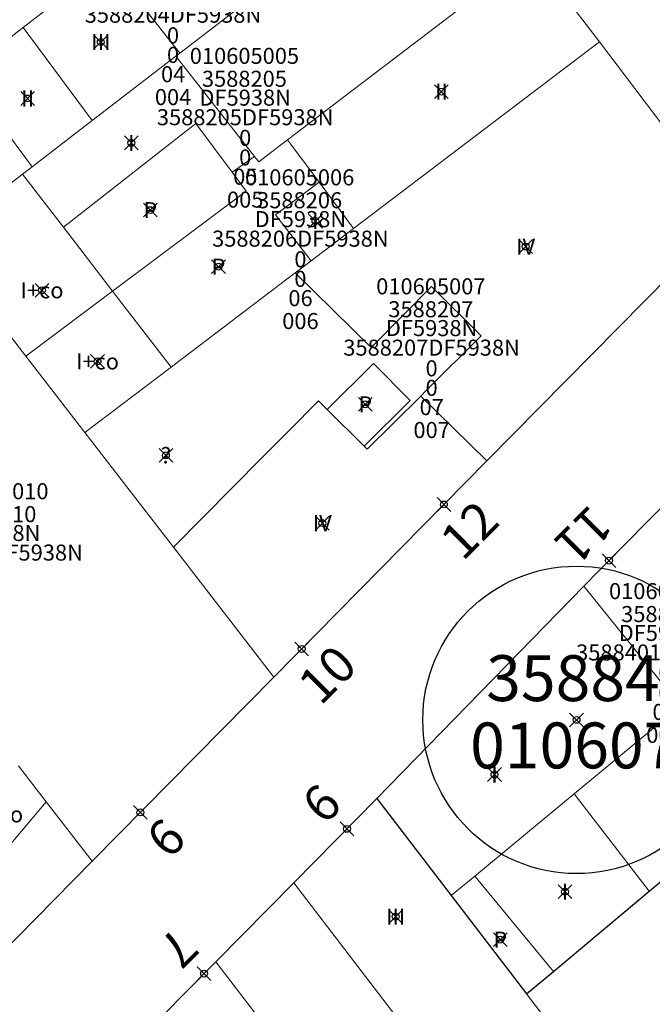
# Model space of a CAD drawing. Units: metres. Extents: x 452900 to 454027, y 4597990 to 4599343.
# Drawn here: x 453424 to 453451, y 4598592 to 4598635 of the extents above; entities that cross this region are included whole.
import ezdxf
from ezdxf.enums import TextEntityAlignment as Align

# ---------------------------------------------------------------- set-up
doc = ezdxf.new("R2010")
doc.units = ezdxf.units.M
doc.header["$MEASUREMENT"] = 0
doc.header["$PDMODE"] = 35
doc.header["$PDSIZE"] = 0.3
for name, color, linetype in [('2_CQPM_ILLES_NOVES', 6, 'Continuous'), ('2_CQPM_ILLES_NOVES_CADASTRE', 230, 'Continuous'), ('2_CQPM_PARCELLES_NOVES', 31, 'Continuous'), ('2_CQPM_VOLUMETRIES_NOVES', 4, 'Continuous'), ('CQPM_ILLES_CODIGIS', 3, 'Continuous'), ('CQPM_ILLES_IDENT', 3, 'Continuous'), ('CQPM_ILLES_U', 3, 'Continuous'), ('CQPM_ILLES_UTM', 3, 'Continuous'), ('CQPM_NUMPOL', 6, 'Continuous'), ('CQPM_NUMPOL_CODGIS', 6, 'Continuous'), ('CQPM_NUMPOL_DISTAL', 7, 'Continuous'), ('CQPM_NUMPOL_IDENT', 6, 'Continuous'), ('CQPM_NUMPOL_NUM', 6, 'Continuous'), ('CQPM_NUMPOL_NUMEDIF', 6, 'Continuous'), ('CQPM_NUMPOL_UTM', 6, 'Continuous'), ('CQPM_PARCEL_U', 2, 'Continuous'), ('CQPM_VOLUMETRIA_BLOC', 1, 'Continuous'), ('CQPM_VOLUMETRIA_IDENT', 1, 'Continuous'), ('CQPM_VOLUMETRIA_NUMEDIF', 1, 'Continuous'), ('CQPM_VOLUMETRIA_PLANTES', 1, 'Continuous')]:
    doc.layers.add(name, color=color, linetype=linetype)
doc.styles.add('ARIAL', font='arial.ttf')
doc.styles.get("Standard").update_dxf_attribs({"font": 'txt.shx'})

# ---------------------------------------------------------------- blocks, each defined once
blk = doc.blocks.new('CQPM_NUMPOL')
at = {"layer": 'CQPM_NUMPOL_IDENT'}
blk.add_point((0, 0), dxfattribs=at)
at = {"layer": 'CQPM_NUMPOL_CODGIS'}
blk.add_attdef('CODI_GIS', text='', height=1.05, dxfattribs=at).set_placement((0, -4.346), align=Align.CENTER)
at = {"layer": 'CQPM_NUMPOL_NUM', "color": 0}
blk.add_attdef('NUMERO', text='', height=1.05, dxfattribs=at).set_placement((0, -1.574), align=Align.CENTER)
at = {"layer": 'CQPM_NUMPOL_NUMEDIF'}
blk.add_attdef('NUM_EDIFICI', text='', height=1.05, dxfattribs=at).set_placement((0, -2.971), align=Align.CENTER)
at = {"layer": 'CQPM_NUMPOL_UTM'}
blk.add_attdef('UTM', text='', height=1.05, dxfattribs=at).set_placement((0, -5.906), align=Align.CENTER)
blk = doc.blocks.new('CQPM_VOLUMETRIA')
at = {"layer": 'CQPM_VOLUMETRIA_IDENT'}
blk.add_point((0, 0), dxfattribs=at)
at = {"layer": 'CQPM_VOLUMETRIA_NUMEDIF'}
blk.add_attdef('NUM_EDIFICI', text='', height=0.7, dxfattribs=at).set_placement((0, -1), align=Align.CENTER)
at = {"layer": 'CQPM_VOLUMETRIA_PLANTES'}
blk.add_attdef('PLANTES', text='', height=0.7, dxfattribs=at).set_placement((0, 0), align=Align.MIDDLE_CENTER)
blk = doc.blocks.new('CQPM_ILLES')
at = {"layer": 'CQPM_ILLES_IDENT'}
blk.add_circle((0, 0), 6.705, dxfattribs=at)
blk.add_point((0, 0), dxfattribs=at)
at = {"layer": 'CQPM_ILLES_CODIGIS', "color": 3, "style": 'ARIAL'}
blk.add_attdef('CODI_GIS', text='', height=2, dxfattribs=at).set_placement((-0.099, -1.116), align=Align.MIDDLE_CENTER)
at = {"layer": 'CQPM_ILLES_UTM', "color": 3, "style": 'ARIAL'}
blk.add_attdef('UTM_ILLA', text='', height=2, dxfattribs=at).set_placement((-0.155, 1.819), align=Align.MIDDLE_CENTER)
blk = doc.blocks.new('CQPM_PARCEL_U')

msp = doc.modelspace()

# ---------------------------------------------------------------- linework, layer by layer
at = {"layer": '2_CQPM_ILLES_NOVES', "linetype": 'Continuous', "lineweight": 0}
for points in [[(453449.174, 4598633.899), (453446.233, 4598637.752)], [(453444.262, 4598615.621), (453454.597, 4598626.084), (453454.634, 4598626.141), (453454.701, 4598626.33), (453454.707, 4598626.465), (453454.657, 4598626.659), (453454.625, 4598626.719), (453449.174, 4598633.899)], [(453464.261, 4598614.482), (453460.073, 4598619.91), (453460.02, 4598619.874), (453459.086, 4598620.892), (453449.158, 4598610.828), (453448.498, 4598610.151)], [(453434.973, 4598606.185), (453444.262, 4598615.621)], [(453448.498, 4598610.151), (453439.469, 4598600.897)], [(453427.041, 4598598.159), (453434.973, 4598606.185)], [(453422.116, 4598593.162), (453427.041, 4598598.159)], [(453432.439, 4598593.774), (453435.839, 4598597.219)], [(453428.873, 4598590.16), (453432.439, 4598593.774)]]:
    msp.add_lwpolyline(points, dxfattribs=at)
at = {"layer": '2_CQPM_ILLES_NOVES', "linetype": 'Continuous', "lineweight": 0, "flags": 128}
msp.add_lwpolyline([(453435.839, 4598597.219), (453439.469, 4598600.897)], dxfattribs=at)
at = {"layer": '2_CQPM_ILLES_NOVES_CADASTRE', "linetype": 'Continuous', "lineweight": 30}
for points in [[(453439.469, 4598600.897), (453442.714, 4598596.659)], [(453451.355, 4598596.85), (453453.714, 4598598.819)], [(453447.174, 4598593.357), (453451.355, 4598596.85)], [(453442.714, 4598596.659), (453445.996, 4598592.374)], [(453445.996, 4598592.374), (453447.174, 4598593.357)]]:
    msp.add_lwpolyline(points, dxfattribs=at)
at = {"layer": '2_CQPM_PARCELLES_NOVES', "linetype": 'Continuous', "lineweight": 0}
for points in [[(453442.643, 4598642.455), (453430.865, 4598633.404)], [(453435.562, 4598629.623), (453446.233, 4598637.752)], [(453427.737, 4598637.376), (453425.046, 4598635.304), (453424.037, 4598634.527)], [(453421.408, 4598632.503), (453422.69, 4598633.49), (453423.969, 4598634.475), (453424.037, 4598634.527)], [(453438.448, 4598625.754), (453449.174, 4598633.899)], [(453430.693, 4598633.272), (453427.039, 4598630.464)], [(453430.865, 4598633.404), (453430.693, 4598633.272)], [(453427.039, 4598630.464), (453424.423, 4598628.454)], [(453435.562, 4598629.623), (453435.016, 4598629.207), (453434.311, 4598628.67), (453434.13, 4598628.9)], [(453433.151, 4598628.211), (453434.13, 4598628.9)], [(453423.998, 4598628.127), (453422.886, 4598627.273)], [(453424.423, 4598628.454), (453423.998, 4598628.127)], [(453427.932, 4598623.027), (453433.763, 4598627.388), (453433.151, 4598628.211)], [(453436.596, 4598624.348), (453438.448, 4598625.754)], [(453424.147, 4598620.196), (453421.973, 4598623.01), (453420.247, 4598625.245)], [(453435.907, 4598623.825), (453436.596, 4598624.348)], [(453430.489, 4598619.712), (453430.617, 4598619.809), (453435.907, 4598623.825)], [(453424.147, 4598620.196), (453427.932, 4598623.027)], [(453424.147, 4598620.196), (453426.728, 4598616.856)], [(453426.728, 4598616.856), (453430.489, 4598619.712)], [(453430.591, 4598611.856), (453426.728, 4598616.856)], [(453434.973, 4598606.185), (453430.591, 4598611.856)], [(453448.076, 4598601.095), (453452.634, 4598604.865)], [(453425.041, 4598600.756), (453423.834, 4598602.325)], [(453443.737, 4598597.507), (453448.076, 4598601.095)], [(453427.041, 4598598.159), (453425.041, 4598600.756)], [(453435.839, 4598597.219), (453443.418, 4598587.323)], [(453442.714, 4598596.659), (453443.737, 4598597.507)], [(453445.996, 4598592.374), (453447.552, 4598590.341)]]:
    msp.add_lwpolyline(points, dxfattribs=at)
at = {"layer": '2_CQPM_VOLUMETRIES_NOVES', "linetype": 'Continuous', "lineweight": 0}
msp.add_line((453448.498, 4598610.151), (453452.708, 4598604.926), dxfattribs=at)
for points in [[(453430.865, 4598633.404), (453427.737, 4598637.376)], [(453427.039, 4598630.464), (453424.037, 4598634.527)], [(453434.13, 4598628.9), (453430.693, 4598633.272)], [(453424.423, 4598628.454), (453421.408, 4598632.503)], [(453433.151, 4598628.211), (453431.567, 4598630.343), (453425.786, 4598625.81)], [(453436.942, 4598627.773), (453435.692, 4598629.449), (453435.562, 4598629.623)], [(453425.786, 4598625.81), (453423.998, 4598628.127)], [(453436.596, 4598624.348), (453435.05, 4598626.358), (453436.942, 4598627.773)], [(453436.942, 4598627.773), (453438.448, 4598625.754)], [(453437.301, 4598617.862), (453439.318, 4598619.867), (453440.916, 4598618.258), (453438.911, 4598616.267)], [(453441.379, 4598618.451), (453439.045, 4598616.135), (453438.911, 4598616.267)], [(453438.911, 4598616.267), (453437.301, 4598617.862)], [(453432.439, 4598593.774), (453436.044, 4598589.055), (453436.384, 4598588.61), (453441.023, 4598582.461)]]:
    msp.add_lwpolyline(points, dxfattribs=at)
at = {"layer": '2_CQPM_VOLUMETRIES_NOVES', "linetype": 'Continuous', "lineweight": 0, "flags": 128}
for points in [[(453427.932, 4598623.027), (453425.786, 4598625.81)], [(453441.379, 4598618.451), (453441.572, 4598618.642), (453444.024, 4598621.076), (453441.846, 4598623.223), (453439.451, 4598620.804), (453439.22, 4598620.571), (453435.907, 4598623.825)], [(453430.489, 4598619.712), (453427.932, 4598623.027)], [(453437.301, 4598617.862), (453436.916, 4598618.244), (453435.608, 4598616.922), (453434.466, 4598615.769), (453430.591, 4598611.856)], [(453444.262, 4598615.621), (453441.379, 4598618.451)], [(453451.355, 4598596.85), (453448.076, 4598601.095)], [(453425.041, 4598600.756), (453423.035, 4598598.371), (453421.352, 4598599.822)], [(453447.174, 4598593.357), (453443.737, 4598597.507)]]:
    msp.add_lwpolyline(points, dxfattribs=at)

# ---------------------------------------------------------------- block references
at = {"layer": 'CQPM_ILLES_U', "xscale": 1.000001550389833, "yscale": 1.000001550389833, "zscale": 1.000001550389833, "rotation": 359.9995652698055}
msp.add_blockref('CQPM_ILLES', (453448.178, 4598604.325), dxfattribs=at).add_auto_attribs({'UTM_ILLA': '35884', 'CODI_GIS': '010607'})
at = {"layer": 'CQPM_NUMPOL'}
ref = msp.add_blockref('CQPM_NUMPOL', (453436.187, 4598607.418), dxfattribs=dict(at, xscale=1.500002325611827, yscale=1.500002325611827, zscale=1.0000015504, rotation=44.99956526666934))
ref.add_attrib('NUMERO', '10', dxfattribs={"layer": 'CQPM_NUMPOL_NUM', "color": 0, "height": 1.575, "rotation": 44.9996}).set_placement((453437.856, 4598605.749), align=Align.CENTER)
ref = msp.add_blockref('CQPM_NUMPOL', (453438.16, 4598599.571), dxfattribs=dict(at, xscale=1.500002325282557, yscale=1.500002325282557, zscale=1.0000015504, rotation=224.999565254092))
ref.add_attrib('NUMERO', '9', dxfattribs={"layer": 'CQPM_NUMPOL_NUM', "color": 0, "height": 1.575, "rotation": 224.9996}).set_placement((453436.491, 4598601.241), align=Align.CENTER)
ref = msp.add_blockref('CQPM_NUMPOL', (453429.148, 4598600.291), dxfattribs=dict(at, xscale=1.500002325611827, yscale=1.500002325611827, zscale=1.0000015504, rotation=44.99956526666934))
ref.add_attrib('NUMERO', '6', dxfattribs={"layer": 'CQPM_NUMPOL_NUM', "color": 0, "height": 1.575, "rotation": 44.9996}).set_placement((453430.817, 4598598.621), align=Align.CENTER)
ref = msp.add_blockref('CQPM_NUMPOL', (453431.929, 4598593.257), dxfattribs=dict(at, xscale=1.500002325282557, yscale=1.500002325282557, zscale=1.0000015504, rotation=224.999565254092))
ref.add_attrib('NUMERO', '7', dxfattribs={"layer": 'CQPM_NUMPOL_NUM', "color": 0, "height": 1.575, "rotation": 224.9996}).set_placement((453430.26, 4598594.927), align=Align.CENTER)
at = {"layer": 'CQPM_NUMPOL_DISTAL'}
ref = msp.add_blockref('CQPM_NUMPOL', (453442.391, 4598613.721), dxfattribs=dict(at, xscale=1.500002325611827, yscale=1.500002325611827, zscale=1.0000015504, rotation=44.99956526666934))
ref.add_attrib('NUMERO', '12', dxfattribs={"layer": 'CQPM_NUMPOL_NUM', "color": 0, "height": 1.575, "rotation": 44.9996}).set_placement((453444.061, 4598612.052), align=Align.CENTER)
ref = msp.add_blockref('CQPM_NUMPOL', (453449.597, 4598611.273), dxfattribs=dict(at, xscale=1.500002325282557, yscale=1.500002325282557, zscale=1.0000015504, rotation=224.999565254092))
ref.add_attrib('NUMERO', '11', dxfattribs={"layer": 'CQPM_NUMPOL_NUM', "color": 0, "height": 1.575, "rotation": 224.9996}).set_placement((453447.928, 4598612.942), align=Align.CENTER)
at = {"layer": 'CQPM_PARCEL_U'}
ref = msp.add_blockref('CQPM_PARCEL_U', (453430.539, 4598636.34), dxfattribs=at)
ref.add_attrib('REFCA_PAR', '0', dxfattribs={"height": 0.7}).set_placement((453430.572, 4598632.98), align=Align.CENTER)
ref.add_attrib('REFCA_POL', '0', dxfattribs={"height": 0.7}).set_placement((453430.572, 4598633.834), align=Align.CENTER)
ref.add_attrib('UTM_TOTAL', '3588204DF5938N', dxfattribs={"height": 0.7}).set_placement((453430.572, 4598634.734), align=Align.CENTER)
ref.add_attrib('UTM', '3588204', dxfattribs={"height": 0.7}).set_placement((453430.539, 4598636.41), align=Align.CENTER)
ref.add_attrib('CODI_GIS', '010605004', dxfattribs={"height": 0.7}).set_placement((453430.539, 4598637.41), align=Align.CENTER)
ref.add_attrib('PARCEL_GIS', '004', dxfattribs={"height": 0.7}).set_placement((453430.574, 4598631.14), align=Align.CENTER)
ref.add_attrib('PARCEL_UTM', '04', dxfattribs={"height": 0.7}).set_placement((453430.578, 4598632.139), align=Align.CENTER)
ref.add_attrib('PLANOL', 'DF5938N', dxfattribs={"height": 0.7}).set_placement((453430.572, 4598635.588), align=Align.CENTER)
ref = msp.add_blockref('CQPM_PARCEL_U', (453433.688, 4598631.868), dxfattribs=at)
ref.add_attrib('REFCA_PAR', '0', dxfattribs={"height": 0.7}).set_placement((453433.721, 4598628.508), align=Align.CENTER)
ref.add_attrib('REFCA_POL', '0', dxfattribs={"height": 0.7}).set_placement((453433.721, 4598629.362), align=Align.CENTER)
ref.add_attrib('UTM_TOTAL', '3588205DF5938N', dxfattribs={"height": 0.7}).set_placement((453433.721, 4598630.262), align=Align.CENTER)
ref.add_attrib('UTM', '3588205', dxfattribs={"height": 0.7}).set_placement((453433.688, 4598631.938), align=Align.CENTER)
ref.add_attrib('CODI_GIS', '010605005', dxfattribs={"height": 0.7}).set_placement((453433.688, 4598632.938), align=Align.CENTER)
ref.add_attrib('PARCEL_GIS', '005', dxfattribs={"height": 0.7}).set_placement((453433.723, 4598626.668), align=Align.CENTER)
ref.add_attrib('PARCEL_UTM', '05', dxfattribs={"height": 0.7}).set_placement((453433.727, 4598627.667), align=Align.CENTER)
ref.add_attrib('PLANOL', 'DF5938N', dxfattribs={"height": 0.7}).set_placement((453433.721, 4598631.116), align=Align.CENTER)
ref = msp.add_blockref('CQPM_PARCEL_U', (453436.097, 4598626.571), dxfattribs=at)
ref.add_attrib('REFCA_PAR', '0', dxfattribs={"height": 0.7}).set_placement((453436.13, 4598623.211), align=Align.CENTER)
ref.add_attrib('REFCA_POL', '0', dxfattribs={"height": 0.7}).set_placement((453436.13, 4598624.064), align=Align.CENTER)
ref.add_attrib('UTM_TOTAL', '3588206DF5938N', dxfattribs={"height": 0.7}).set_placement((453436.13, 4598624.965), align=Align.CENTER)
ref.add_attrib('UTM', '3588206', dxfattribs={"height": 0.7}).set_placement((453436.097, 4598626.64), align=Align.CENTER)
ref.add_attrib('CODI_GIS', '010605006', dxfattribs={"height": 0.7}).set_placement((453436.097, 4598627.64), align=Align.CENTER)
ref.add_attrib('PARCEL_GIS', '006', dxfattribs={"height": 0.7}).set_placement((453436.132, 4598621.371), align=Align.CENTER)
ref.add_attrib('PARCEL_UTM', '06', dxfattribs={"height": 0.7}).set_placement((453436.136, 4598622.37), align=Align.CENTER)
ref.add_attrib('PLANOL', 'DF5938N', dxfattribs={"height": 0.7}).set_placement((453436.13, 4598625.818), align=Align.CENTER)
ref = msp.add_blockref('CQPM_PARCEL_U', (453441.822, 4598621.817), dxfattribs=at)
ref.add_attrib('REFCA_PAR', '0', dxfattribs={"height": 0.7}).set_placement((453441.855, 4598618.457), align=Align.CENTER)
ref.add_attrib('REFCA_POL', '0', dxfattribs={"height": 0.7}).set_placement((453441.855, 4598619.31), align=Align.CENTER)
ref.add_attrib('UTM_TOTAL', '3588207DF5938N', dxfattribs={"height": 0.7}).set_placement((453441.855, 4598620.211), align=Align.CENTER)
ref.add_attrib('UTM', '3588207', dxfattribs={"height": 0.7}).set_placement((453441.822, 4598621.886), align=Align.CENTER)
ref.add_attrib('CODI_GIS', '010605007', dxfattribs={"height": 0.7}).set_placement((453441.822, 4598622.886), align=Align.CENTER)
ref.add_attrib('PARCEL_GIS', '007', dxfattribs={"height": 0.7}).set_placement((453441.857, 4598616.617), align=Align.CENTER)
ref.add_attrib('PARCEL_UTM', '07', dxfattribs={"height": 0.7}).set_placement((453441.861, 4598617.616), align=Align.CENTER)
ref.add_attrib('PLANOL', 'DF5938N', dxfattribs={"height": 0.7}).set_placement((453441.855, 4598621.064), align=Align.CENTER)
ref = msp.add_blockref('CQPM_PARCEL_U', (453422.755, 4598612.878), dxfattribs=at)
ref.add_attrib('REFCA_PAR', '0', dxfattribs={"height": 0.7}).set_placement((453422.788, 4598609.519), align=Align.CENTER)
ref.add_attrib('REFCA_POL', '0', dxfattribs={"height": 0.7}).set_placement((453422.788, 4598610.372), align=Align.CENTER)
ref.add_attrib('UTM_TOTAL', '3588210DF5938N', dxfattribs={"height": 0.7}).set_placement((453422.788, 4598611.273), align=Align.CENTER)
ref.add_attrib('UTM', '3588210', dxfattribs={"height": 0.7}).set_placement((453422.755, 4598612.948), align=Align.CENTER)
ref.add_attrib('CODI_GIS', '010605010', dxfattribs={"height": 0.7}).set_placement((453422.755, 4598613.948), align=Align.CENTER)
ref.add_attrib('PARCEL_GIS', '010', dxfattribs={"height": 0.7}).set_placement((453422.79, 4598607.678), align=Align.CENTER)
ref.add_attrib('PARCEL_UTM', '10', dxfattribs={"height": 0.7}).set_placement((453422.794, 4598608.678), align=Align.CENTER)
ref.add_attrib('PLANOL', 'DF5938N', dxfattribs={"height": 0.7}).set_placement((453422.788, 4598612.126), align=Align.CENTER)
ref = msp.add_blockref('CQPM_PARCEL_U', (453451.981, 4598608.521), dxfattribs=at)
ref.add_attrib('REFCA_PAR', '0', dxfattribs={"height": 0.7}).set_placement((453452.014, 4598605.162), align=Align.CENTER)
ref.add_attrib('REFCA_POL', '0', dxfattribs={"height": 0.7}).set_placement((453452.014, 4598606.015), align=Align.CENTER)
ref.add_attrib('UTM_TOTAL', '3588401DF5938N', dxfattribs={"height": 0.7}).set_placement((453452.014, 4598606.916), align=Align.CENTER)
ref.add_attrib('UTM', '3588401', dxfattribs={"height": 0.7}).set_placement((453451.981, 4598608.591), align=Align.CENTER)
ref.add_attrib('CODI_GIS', '010607001', dxfattribs={"height": 0.7}).set_placement((453451.981, 4598609.591), align=Align.CENTER)
ref.add_attrib('PARCEL_GIS', '001', dxfattribs={"height": 0.7}).set_placement((453452.017, 4598603.321), align=Align.CENTER)
ref.add_attrib('PARCEL_UTM', '01', dxfattribs={"height": 0.7}).set_placement((453452.021, 4598604.321), align=Align.CENTER)
ref.add_attrib('PLANOL', 'DF5938N', dxfattribs={"height": 0.7}).set_placement((453452.014, 4598607.769), align=Align.CENTER)
at = {"layer": 'CQPM_VOLUMETRIA_BLOC', "color": 7}
ref = msp.add_blockref('CQPM_VOLUMETRIA', (453427.422, 4598633.892), dxfattribs=dict(at, xscale=1.000001550400009, yscale=1.000001550400009, zscale=1.000001550400009, rotation=359.9995652666707))
ref.add_attrib('PLANTES', 'III', dxfattribs={"layer": 'CQPM_VOLUMETRIA_PLANTES', "height": 0.7, "rotation": 359.9996}).set_placement((453427.422, 4598633.892), align=Align.MIDDLE_CENTER)
ref = msp.add_blockref('CQPM_VOLUMETRIA', (453442.283, 4598631.723), dxfattribs=dict(at, xscale=1.000001550400009, yscale=1.000001550400009, zscale=1.000001550400009, rotation=359.9995652666707))
ref.add_attrib('PLANTES', 'II', dxfattribs={"layer": 'CQPM_VOLUMETRIA_PLANTES', "height": 0.7, "rotation": 359.9996}).set_placement((453442.283, 4598631.723), align=Align.MIDDLE_CENTER)
ref = msp.add_blockref('CQPM_VOLUMETRIA', (453424.229, 4598631.429), dxfattribs=dict(at, xscale=1.000001550400009, yscale=1.000001550400009, zscale=1.000001550400009, rotation=359.9995652666707))
ref.add_attrib('PLANTES', 'II', dxfattribs={"layer": 'CQPM_VOLUMETRIA_PLANTES', "height": 0.7, "rotation": 359.9996}).set_placement((453424.229, 4598631.429), align=Align.MIDDLE_CENTER)
ref = msp.add_blockref('CQPM_VOLUMETRIA', (453428.749, 4598629.493), dxfattribs=dict(at, xscale=1.000001550400009, yscale=1.000001550400009, zscale=1.000001550400009, rotation=359.9995652666707))
ref.add_attrib('PLANTES', 'I', dxfattribs={"layer": 'CQPM_VOLUMETRIA_PLANTES', "height": 0.7, "rotation": 359.9996}).set_placement((453428.749, 4598629.493), align=Align.MIDDLE_CENTER)
ref = msp.add_blockref('CQPM_VOLUMETRIA', (453429.578, 4598626.56), dxfattribs=dict(at, xscale=1.000001550400009, yscale=1.000001550400009, zscale=1.000001550400009, rotation=359.9995652666707))
ref.add_attrib('PLANTES', 'P', dxfattribs={"layer": 'CQPM_VOLUMETRIA_PLANTES', "height": 0.7, "rotation": 359.9996}).set_placement((453429.578, 4598626.56), align=Align.MIDDLE_CENTER)
ref = msp.add_blockref('CQPM_VOLUMETRIA', (453436.788, 4598626.079), dxfattribs=dict(at, xscale=1.000001550400009, yscale=1.000001550400009, zscale=1.000001550400009, rotation=359.9995652666707))
ref.add_attrib('PLANTES', 'I', dxfattribs={"layer": 'CQPM_VOLUMETRIA_PLANTES', "height": 0.7, "rotation": 359.9996}).set_placement((453436.788, 4598626.079), align=Align.MIDDLE_CENTER)
ref = msp.add_blockref('CQPM_VOLUMETRIA', (453445.96, 4598624.971), dxfattribs=dict(at, xscale=1.000001550400009, yscale=1.000001550400009, zscale=1.000001550400009, rotation=359.9995652666707))
ref.add_attrib('PLANTES', 'IV', dxfattribs={"layer": 'CQPM_VOLUMETRIA_PLANTES', "height": 0.7, "rotation": 359.9996}).set_placement((453445.96, 4598624.971), align=Align.MIDDLE_CENTER)
ref = msp.add_blockref('CQPM_VOLUMETRIA', (453432.557, 4598624.094), dxfattribs=dict(at, xscale=1.000001550400009, yscale=1.000001550400009, zscale=1.000001550400009, rotation=359.9995652666707))
ref.add_attrib('PLANTES', 'P', dxfattribs={"layer": 'CQPM_VOLUMETRIA_PLANTES', "height": 0.7, "rotation": 359.9996}).set_placement((453432.557, 4598624.094), align=Align.MIDDLE_CENTER)
ref = msp.add_blockref('CQPM_VOLUMETRIA', (453424.857, 4598623.062), dxfattribs=dict(at, xscale=1.000001550400009, yscale=1.000001550400009, zscale=1.000001550400009, rotation=359.9995652666707))
ref.add_attrib('PLANTES', 'I+co', dxfattribs={"layer": 'CQPM_VOLUMETRIA_PLANTES', "height": 0.7, "rotation": 359.9996}).set_placement((453424.857, 4598623.062), align=Align.MIDDLE_CENTER)
ref = msp.add_blockref('CQPM_VOLUMETRIA', (453427.278, 4598619.96), dxfattribs=dict(at, xscale=1.000001550400009, yscale=1.000001550400009, zscale=1.000001550400009, rotation=359.9995652666707))
ref.add_attrib('PLANTES', 'I+co', dxfattribs={"layer": 'CQPM_VOLUMETRIA_PLANTES', "height": 0.7, "rotation": 359.9996}).set_placement((453427.278, 4598619.96), align=Align.MIDDLE_CENTER)
ref = msp.add_blockref('CQPM_VOLUMETRIA', (453438.96, 4598618.089), dxfattribs=dict(at, xscale=1.000001550400009, yscale=1.000001550400009, zscale=1.000001550400009, rotation=359.9995652666707))
ref.add_attrib('PLANTES', 'P', dxfattribs={"layer": 'CQPM_VOLUMETRIA_PLANTES', "height": 0.7, "rotation": 359.9996}).set_placement((453438.96, 4598618.089), align=Align.MIDDLE_CENTER)
ref = msp.add_blockref('CQPM_VOLUMETRIA', (453430.261, 4598615.862), dxfattribs=dict(at, xscale=1.000001550400009, yscale=1.000001550400009, zscale=1.000001550400009, rotation=359.9995652666707))
ref.add_attrib('PLANTES', '?', dxfattribs={"layer": 'CQPM_VOLUMETRIA_PLANTES', "height": 0.7, "rotation": 359.9996}).set_placement((453430.261, 4598615.862), align=Align.MIDDLE_CENTER)
ref = msp.add_blockref('CQPM_VOLUMETRIA', (453437.084, 4598612.906), dxfattribs=dict(at, xscale=1.000001550400009, yscale=1.000001550400009, zscale=1.000001550400009, rotation=359.9995652666707))
ref.add_attrib('PLANTES', 'IV', dxfattribs={"layer": 'CQPM_VOLUMETRIA_PLANTES', "height": 0.7, "rotation": 359.9996}).set_placement((453437.084, 4598612.906), align=Align.MIDDLE_CENTER)
ref = msp.add_blockref('CQPM_VOLUMETRIA', (453444.599, 4598601.941), dxfattribs=dict(at, xscale=1.000001550400009, yscale=1.000001550400009, zscale=1.000001550400009, rotation=359.9995652666707))
ref.add_attrib('PLANTES', 'I', dxfattribs={"layer": 'CQPM_VOLUMETRIA_PLANTES', "height": 0.7, "rotation": 359.9996}).set_placement((453444.599, 4598601.941), align=Align.MIDDLE_CENTER)
ref = msp.add_blockref('CQPM_VOLUMETRIA', (453423.095, 4598600.204), dxfattribs=dict(at, xscale=1.000001550400009, yscale=1.000001550400009, zscale=1.000001550400009, rotation=359.9995652666707))
ref.add_attrib('PLANTES', 'I+co', dxfattribs={"layer": 'CQPM_VOLUMETRIA_PLANTES', "height": 0.7, "rotation": 359.9996}).set_placement((453423.095, 4598600.204), align=Align.MIDDLE_CENTER)
ref = msp.add_blockref('CQPM_VOLUMETRIA', (453447.673, 4598596.829), dxfattribs=dict(at, xscale=1.000001550400009, yscale=1.000001550400009, zscale=1.000001550400009, rotation=359.9995652666707))
ref.add_attrib('PLANTES', 'I', dxfattribs={"layer": 'CQPM_VOLUMETRIA_PLANTES', "height": 0.7, "rotation": 359.9996}).set_placement((453447.673, 4598596.829), align=Align.MIDDLE_CENTER)
ref = msp.add_blockref('CQPM_VOLUMETRIA', (453440.284, 4598595.743), dxfattribs=dict(at, xscale=1.000001550400009, yscale=1.000001550400009, zscale=1.000001550400009, rotation=359.9995652666707))
ref.add_attrib('PLANTES', 'III', dxfattribs={"layer": 'CQPM_VOLUMETRIA_PLANTES', "height": 0.7, "rotation": 359.9996}).set_placement((453440.284, 4598595.743), align=Align.MIDDLE_CENTER)
ref = msp.add_blockref('CQPM_VOLUMETRIA', (453444.85, 4598594.739), dxfattribs=dict(at, xscale=1.000001550400009, yscale=1.000001550400009, zscale=1.000001550400009, rotation=359.9995652666707))
ref.add_attrib('PLANTES', 'P', dxfattribs={"layer": 'CQPM_VOLUMETRIA_PLANTES', "height": 0.7, "rotation": 359.9996}).set_placement((453444.85, 4598594.739), align=Align.MIDDLE_CENTER)

doc.saveas('drawing.dxf')
